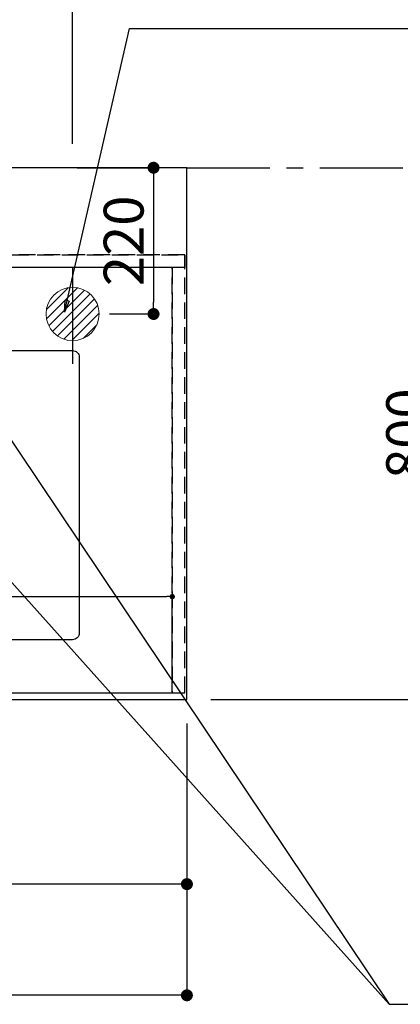
# Model space of a CAD drawing. Extents: x 27948 to 54421, y -11033 to -2163.
# Drawn here: x 45725 to 46298, y -5118 to -3637 of the extents above; entities that cross this region are included whole.
import ezdxf

# ---------------------------------------------------------------- set-up
doc = ezdxf.new("R2010")
doc.units = 0
doc.header["$LTSCALE"] = 50
doc.header["$MEASUREMENT"] = 0
for name, pattern in [('CENTER', [2, 1.25, -0.25, 0.25, -0.25]), ('DASHED', [0.75, 0.5, -0.25]), ('HIDDEN', [0.375, 0.25, -0.125])]:
    doc.linetypes.add(name, pattern=pattern)
doc.layers.get('0').update_dxf_attribs({"linetype": 'CONTINUOUS'})
doc.layers.get('DEFPOINTS').update_dxf_attribs({"color": 146, "linetype": 'CONTINUOUS'})
for name, color, linetype in [('111-壁仕上', 3, 'CONTINUOUS'), ('121-キャビネット（中）', 253, 'HIDDEN'), ('126-甲板', 2, 'CONTINUOUS'), ('160-文字', 254, 'CONTINUOUS'), ('166-寸法B', 11, 'CONTINUOUS')]:
    doc.layers.add(name, color=color, linetype=linetype)
doc.styles.add('KH001', font='txt')
doc.dimstyles.new('KH1xx015', dxfattribs={"dimscale": 10, "dimtxt": 3.8, "dimasz": 0.8, "dimexe": 0.3, "dimexo": 1.2, "dimgap": 0.5, "dimtad": 3, "dimdec": 1, "dimdsep": 46, "dimlunit": 6, "dimtxsty": 'KH001', "dimblk": 'DOT', "dimcen": 1, "dimdle": 1, "dimclrd": 256, "dimclre": 256, "dimclrt": 256, "dimadec": 0, "dimazin": 0, "dimtfac": 1, "dimtdec": 1, "dimtix": 1, "dimtmove": 2, "dimatfit": 3, "dimldrblk": 'CLOSEDBLANK', "dimfxl": 1, "dimtolj": 1, "dimtzin": 0, "dimlwd": -1, "dimlwe": -1, "dimarcsym": 0})
doc.dimstyles.new('KH1xx030', dxfattribs={"dimscale": 30, "dimtxt": 2, "dimasz": 0.6, "dimexe": 0.3, "dimexo": 1.2, "dimgap": 0.5, "dimtad": 3, "dimdec": 1, "dimdsep": 46, "dimlunit": 6, "dimtxsty": 'KH001', "dimblk": 'DOT', "dimcen": 1, "dimdle": 1, "dimclrd": 256, "dimclre": 256, "dimclrt": 256, "dimadec": 0, "dimazin": 0, "dimtfac": 1, "dimtdec": 1, "dimtix": 1, "dimtmove": 2, "dimatfit": 3, "dimldrblk": 'CLOSEDBLANK', "dimfxl": 1, "dimtolj": 1, "dimtzin": 0, "dimlwd": -1, "dimlwe": -1, "dimarcsym": 0})

# ---------------------------------------------------------------- blocks, each defined once
blk = doc.blocks.new('排水')
at = {"layer": '160-文字', "linetype": 'Continuous', "lineweight": 20}
h = blk.add_hatch(dxfattribs=at)
h.set_pattern_fill('ANSI31', color=4, scale=80, style=0)
h.set_pattern_definition([(45, (-328326.697, -8772.747), (-7.0710678, 7.0710678), [])])
edge = h.paths.add_edge_path()
edge.add_arc((0, 0), 40, 0, 360)
at = {"layer": '160-文字', "color": 4, "linetype": 'Continuous', "lineweight": 20}
blk.add_circle((0, 0), 40, dxfattribs=at)
blk = doc.blocks.new('_Dot')
at = {"color": 0, "linetype": 'ByBlock', "lineweight": -2}
blk.add_line((-0.5, 0), (-1, 0), dxfattribs=at)
at = {"color": 0, "linetype": 'ByBlock', "const_width": 0.5}
blk.add_lwpolyline([(-0.25, 0, 1), (0.25, 0, 1)], format="xyb", close=True, dxfattribs=at)
blk = doc.blocks.new('*D75')
at = {"layer": '166-寸法B', "transparency": 16777216}
for p, q in [((43538.7, -4696.1), (43538.7, -4946.6)), ((45976.7, -4696.1), (45976.7, -4946.6)), ((45958.7, -4937.6), (43556.7, -4937.6))]:
    blk.add_line(p, q, dxfattribs=at)
at = {"layer": 'DEFPOINTS', "color": 0, "transparency": 16777216}
for p in [(43538.7, -4660.1), (45976.7, -4660.1), (43538.7, -4937.6)]:
    blk.add_point(p, dxfattribs=at)
at = {"layer": '166-寸法B', "transparency": 16777216, "xscale": 18, "yscale": 18, "zscale": 18, "rotation": 180}
blk.add_blockref('_Dot', (43538.7, -4937.6), dxfattribs=at)
at = {"layer": '166-寸法B', "transparency": 16777216, "xscale": 18, "yscale": 18, "zscale": 18}
blk.add_blockref('_Dot', (45976.7, -4937.6), dxfattribs=at)
at = {"layer": '166-寸法B', "transparency": 16777216, "insert": (44757.7, -4887.2), "char_height": 60, "attachment_point": 5, "style": 'KH001'}
blk.add_mtext('\\A1;2,438〈ﾜｰｸﾄｯﾌﾟ寸法〉', dxfattribs=at)
blk = doc.blocks.new('_ClosedBlank')
at = {"color": 0, "linetype": 'ByBlock', "lineweight": -2}
for p, q in [((-1, 0.167), (0, 0)), ((-1, 0.167), (-1, -0.167)), ((0, 0), (-1, -0.167))]:
    blk.add_line(p, q, dxfattribs=at)
blk = doc.blocks.new('*D77')
at = {"layer": '166-寸法B', "transparency": 16777216}
for p, q in [((43535.7, -3974.1), (43535.7, -2939.9)), ((45804.7, -3824.1), (45804.7, -2939.9)), ((45786.7, -2948.9), (43553.7, -2948.9))]:
    blk.add_line(p, q, dxfattribs=at)
at = {"layer": 'DEFPOINTS', "color": 0, "transparency": 16777216}
for p in [(43535.7, -2948.9), (45804.7, -3860.1), (43535.7, -4010.1)]:
    blk.add_point(p, dxfattribs=at)
at = {"layer": '166-寸法B', "transparency": 16777216, "xscale": 18, "yscale": 18, "zscale": 18, "rotation": 180}
blk.add_blockref('_Dot', (43535.7, -2948.9), dxfattribs=at)
at = {"layer": '166-寸法B', "transparency": 16777216, "xscale": 18, "yscale": 18, "zscale": 18}
blk.add_blockref('_Dot', (45804.7, -2948.9), dxfattribs=at)
at = {"layer": '166-寸法B', "transparency": 16777216, "insert": (44670.2, -2900.1), "char_height": 60, "attachment_point": 5, "style": 'KH001'}
blk.add_mtext('\\A1;2,269', dxfattribs=at)
blk = doc.blocks.new('*D90')
at = {"layer": '166-寸法B', "transparency": 16777216}
for p, q in [((46328.8, -3860.1), (46342.7, -3860.1)), ((46351.7, -3878.1), (46351.7, -4642.1)), ((46012.7, -4660.1), (46360.7, -4660.1))]:
    blk.add_line(p, q, dxfattribs=at)
at = {"layer": 'DEFPOINTS', "color": 0, "transparency": 16777216}
for p in [(46364.8, -3860.1), (45976.7, -4660.1), (46351.7, -4660.1)]:
    blk.add_point(p, dxfattribs=at)
at = {"layer": '166-寸法B', "transparency": 16777216, "xscale": 18, "yscale": 18, "zscale": 18}
for p, rotation in [((46351.7, -3860.1), 90), ((46351.7, -4660.1), 270)]:
    blk.add_blockref('_Dot', p, dxfattribs=dict(at, rotation=rotation))
at = {"layer": '166-寸法B', "transparency": 16777216, "insert": (46306.7, -4260.1), "char_height": 60, "attachment_point": 5, "rotation": 90, "style": 'KH001'}
blk.add_mtext('\\A1;800', dxfattribs=at)
blk = doc.blocks.new('*D92')
at = {"layer": '166-寸法B', "transparency": 16777216}
for p, q in [((43535.7, -4696.1), (43535.7, -5113.8)), ((45976.7, -4696.1), (45976.7, -5113.8)), ((45958.7, -5104.8), (43553.7, -5104.8))]:
    blk.add_line(p, q, dxfattribs=at)
at = {"layer": 'DEFPOINTS', "color": 0, "transparency": 16777216}
for p in [(43535.7, -4660.1), (45976.7, -4660.1), (43535.7, -5104.8)]:
    blk.add_point(p, dxfattribs=at)
at = {"layer": '166-寸法B', "transparency": 16777216, "xscale": 18, "yscale": 18, "zscale": 18, "rotation": 180}
blk.add_blockref('_Dot', (43535.7, -5104.8), dxfattribs=at)
at = {"layer": '166-寸法B', "transparency": 16777216, "xscale": 18, "yscale": 18, "zscale": 18}
blk.add_blockref('_Dot', (45976.7, -5104.8), dxfattribs=at)
at = {"layer": '166-寸法B', "transparency": 16777216, "insert": (44756.2, -5056), "char_height": 60, "attachment_point": 5, "style": 'KH001'}
blk.add_mtext('\\A1;2,441', dxfattribs=at)
blk = doc.blocks.new('*D97')
at = {"layer": 'DEFPOINTS', "transparency": 16777216}
for p, q in [((45054.7, -4638.1), (45054.7, -4502.2)), ((45062.7, -4505.2), (45946.7, -4505.2)), ((45954.7, -4638.1), (45954.7, -4502.2))]:
    blk.add_line(p, q, dxfattribs=at)
at = {"layer": 'DEFPOINTS', "color": 0, "transparency": 16777216}
for p in [(45954.7, -4505.2), (45054.7, -4650.1), (45954.7, -4650.1)]:
    blk.add_point(p, dxfattribs=at)
at = {"layer": 'DEFPOINTS', "transparency": 16777216, "xscale": 8, "yscale": 8, "zscale": 8, "rotation": 180}
blk.add_blockref('_Dot', (45054.7, -4505.2), dxfattribs=at)
at = {"layer": 'DEFPOINTS', "transparency": 16777216, "xscale": 8, "yscale": 8, "zscale": 8}
blk.add_blockref('_Dot', (45954.7, -4505.2), dxfattribs=at)
at = {"layer": 'DEFPOINTS', "transparency": 16777216, "insert": (45529.7, -4478.8), "char_height": 38, "attachment_point": 5, "style": 'KH001'}
blk.add_mtext('\\A1;900', dxfattribs=at)
blk = doc.blocks.new('*D100')
at = {"layer": '166-寸法B', "transparency": 16777216}
for p, q in [((45811.6, -3860.1), (45935.5, -3860.1)), ((45926.5, -3878.1), (45926.5, -4062.1)), ((45860.1, -4080.1), (45935.5, -4080.1))]:
    blk.add_line(p, q, dxfattribs=at)
at = {"layer": 'DEFPOINTS', "color": 0, "transparency": 16777216}
for p in [(45775.6, -3860.1), (45824.1, -4080.1), (45926.5, -4080.1)]:
    blk.add_point(p, dxfattribs=at)
at = {"layer": '166-寸法B', "transparency": 16777216, "xscale": 18, "yscale": 18, "zscale": 18}
for p, rotation in [((45926.5, -3860.1), 90), ((45926.5, -4080.1), 270)]:
    blk.add_blockref('_Dot', p, dxfattribs=dict(at, rotation=rotation))
at = {"layer": '166-寸法B', "transparency": 16777216, "insert": (45881.5, -3970.1), "char_height": 60, "attachment_point": 5, "rotation": 90, "style": 'KH001'}
blk.add_mtext('\\A1;220', dxfattribs=at)

msp = doc.modelspace()

# ---------------------------------------------------------------- linework, layer by layer
at = {"layer": '111-壁仕上', "color": 253, "linetype": 'CENTER', "ltscale": 2}
msp.add_line((45976.66, -3860.06), (47002.01, -3860.06), dxfattribs=at)
at = {"layer": '121-キャビネット（中）', "ltscale": 2}
msp.add_line((45973.66, -3991.06), (43535.66, -3991.06), dxfattribs=at)
msp.add_lwpolyline([(43535.66, -4650.06), (45973.66, -4650.06), (45973.66, -3991.06)], dxfattribs=at)
at = {"layer": '126-甲板'}
msp.add_lwpolyline([(45976.66, -3860.06), (43538.66, -3860.06), (43538.66, -4660.06), (45976.66, -4660.06)], close=True, dxfattribs=at)
at = {"layer": '126-甲板', "linetype": 'Continuous'}
msp.add_lwpolyline([(45124.66, -4135.06), (45804.66, -4135.06, -0.4142136), (45814.66, -4145.06), (45814.66, -4560.06, -0.4142136), (45804.66, -4570.06), (45124.66, -4570.06, -0.4142136), (45114.66, -4560.06), (45114.66, -4145.06, -0.4142136)], format="xyb", close=True, dxfattribs=at)
at = {"layer": 'DEFPOINTS'}
msp.add_line((45804.66, -4010.06), (45804.66, -4155.06), dxfattribs=at)
at = {"layer": 'DEFPOINTS', "linetype": 'DASHED'}
for points in [[(43538.66, -3991.06), (45973.66, -3991.06), (45973.66, -4010.06), (43538.66, -4010.06)], [(45054.66, -4650.06), (45954.66, -4650.06), (45954.66, -4010.06), (45054.66, -4010.06)], [(45954.66, -4650.06), (45973.66, -4650.06), (45973.66, -4010.06), (45954.66, -4010.06)]]:
    msp.add_lwpolyline(points, close=True, dxfattribs=at)

# ---------------------------------------------------------------- block references
at = {"layer": '160-文字'}
msp.add_blockref('排水', (45804.66, -4080.06), dxfattribs=at)

# ---------------------------------------------------------------- dimensions: what is measured, and where the dimension line sits
at = {"layer": '166-寸法B'}
for base, p1, p2, picture, middle in [((43535.66, -2948.88), (45804.66, -3860.06), (43535.66, -4010.06), '*D77', (44670.16, -2900.08)), ((43535.66, -5104.79), (45976.66, -4660.06), (43535.66, -4660.06), '*D92', (44756.16, -5055.98))]:
    dim = msp.add_linear_dim(base=base, p1=p1, p2=p2, dimstyle='KH1xx030', dxfattribs=at)
    dim.commit()
    dim.dimension.update_dxf_attribs({"geometry": picture, "text_midpoint": middle})
for base, p1, p2, picture, middle in [((45926.5, -4080.06), (45775.64, -3860.06), (45824.07, -4080.06), '*D100', (45881.5, -3970.06)), ((46351.66, -4660.06), (46364.8, -3860.06), (45976.66, -4660.06), '*D90', (46306.66, -4260.06))]:
    dim = msp.add_linear_dim(base=base, p1=p1, p2=p2, angle=90, dimstyle='KH1xx030', dxfattribs=at)
    dim.commit()
    dim.dimension.update_dxf_attribs({"geometry": picture, "text_midpoint": middle})
dim = msp.add_linear_dim(base=(43538.66, -4937.56), p1=(45976.66, -4660.06), p2=(43538.66, -4660.06), text='<>〈ﾜｰｸﾄｯﾌﾟ寸法〉', dimstyle='KH1xx030', dxfattribs=at)
dim.commit()
dim.dimension.update_dxf_attribs({"geometry": '*D75', "text_midpoint": (44757.66, -4887.23)})
at = {"layer": 'DEFPOINTS'}
dim = msp.add_linear_dim(base=(45954.66, -4505.18), p1=(45054.66, -4650.06), p2=(45954.66, -4650.06), dimstyle='KH1xx015', dxfattribs=at)
dim.commit()
dim.dimension.update_dxf_attribs({"geometry": '*D97', "text_midpoint": (45529.66, -4478.77), "dimtype": 128})

# ---------------------------------------------------------------- leaders
at = {"layer": '160-文字', "annotation_type": 0, "has_hookline": 1, "hookline_direction": 0}
for points, text_width in [([(45792.56, -4077.56), (45890.41, -3650.94), (45908.41, -3650.94)], 735.84), ([(45344.66, -4072.68), (46280.87, -5118.32), (46298.87, -5118.32)], 963.96)]:
    msp.add_leader(points, dimstyle='KH1xx030', override={"dimgap": 0.5, "dimtad": 1}, dxfattribs=dict(at, text_width=text_width))
at = {"layer": '160-文字'}
msp.add_leader([(45584.66, -4080.06), (46280.87, -5118.32)], dimstyle='KH1xx030', override={"dimgap": 0.5, "dimtad": 1}, dxfattribs=at)

doc.saveas('drawing.dxf')
